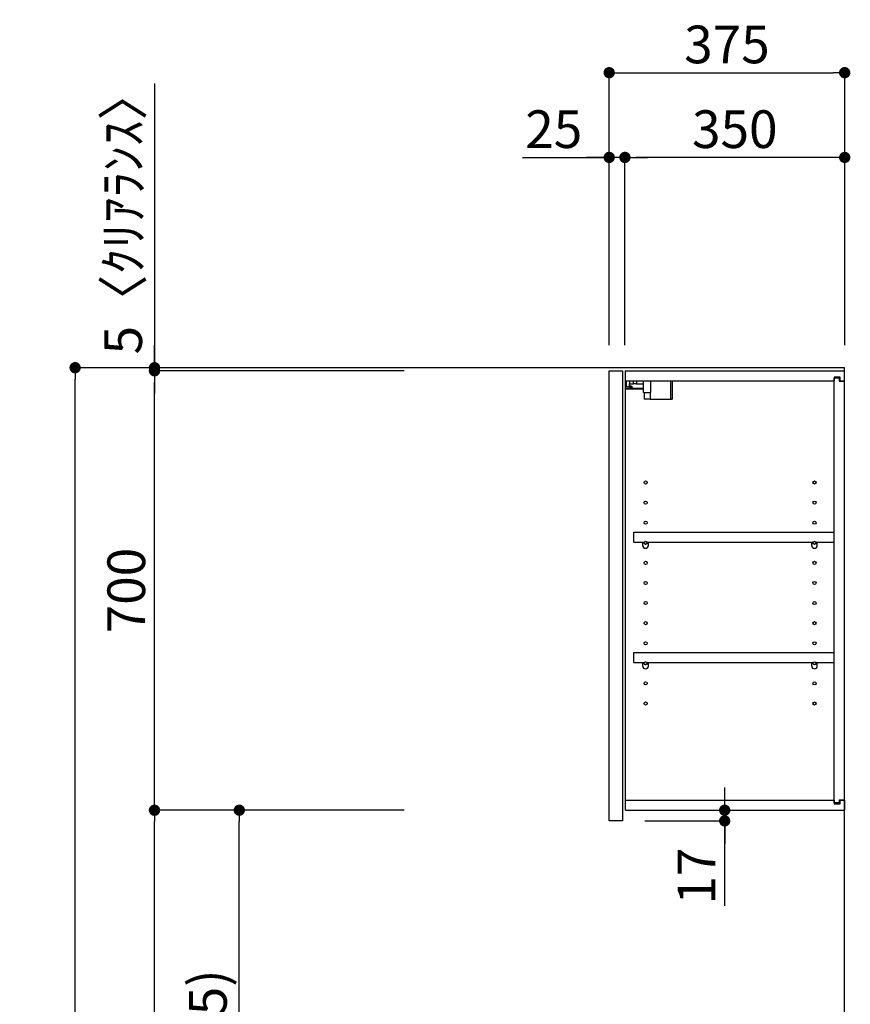
# Model space of a CAD drawing. Extents: x 27948 to 54421, y -22065 to -13195.
# Drawn here: x 34770 to 36093, y -18591 to -17023 of the extents above; entities that cross this region are included whole.
import ezdxf

# ---------------------------------------------------------------- set-up
doc = ezdxf.new("R2010")
doc.units = 0
doc.header["$LTSCALE"] = 50
doc.header["$MEASUREMENT"] = 0
doc.layers.get('0').update_dxf_attribs({"linetype": 'CONTINUOUS'})
doc.layers.get('DEFPOINTS').update_dxf_attribs({"color": 146, "linetype": 'CONTINUOUS'})
for name, color, linetype in [('111-壁仕上', 3, 'CONTINUOUS'), ('122-扉', 6, 'CONTINUOUS'), ('130-穴加工', 9, 'CONTINUOUS'), ('141-パーツ', 31, 'CONTINUOUS'), ('166-寸法B', 11, 'CONTINUOUS')]:
    doc.layers.add(name, color=color, linetype=linetype)
doc.styles.add('KH001', font='txt')
doc.dimstyles.new('KH1xx030', dxfattribs={"dimscale": 30, "dimtxt": 2, "dimasz": 0.6, "dimexe": 0.3, "dimexo": 1.2, "dimgap": 0.5, "dimtad": 3, "dimdec": 1, "dimdsep": 46, "dimlunit": 6, "dimtxsty": 'KH001', "dimblk": 'DOT', "dimcen": 1, "dimdle": 1, "dimclrd": 256, "dimclre": 256, "dimclrt": 256, "dimadec": 0, "dimazin": 0, "dimtfac": 1, "dimtdec": 1, "dimtix": 1, "dimtmove": 2, "dimatfit": 3, "dimldrblk": 'CLOSEDBLANK', "dimfxl": 1, "dimtolj": 1, "dimtzin": 0, "dimlwd": -1, "dimlwe": -1, "dimarcsym": 0})

# ---------------------------------------------------------------- blocks, each defined once
blk = doc.blocks.new('_Dot')
at = {"color": 0, "linetype": 'ByBlock', "lineweight": -2}
blk.add_line((-0.5, 0), (-1, 0), dxfattribs=at)
at = {"color": 0, "linetype": 'ByBlock', "const_width": 0.5}
blk.add_lwpolyline([(-0.25, 0, 1), (0.25, 0, 1)], format="xyb", close=True, dxfattribs=at)
blk = doc.blocks.new('*D56')
at = {"layer": '166-寸法B', "transparency": 16777216}
for p, q in [((35382.5, -17577), (34849.4, -17577)), ((34858.4, -19959), (34858.4, -17595)), ((35398.5, -19977), (34849.4, -19977))]:
    blk.add_line(p, q, dxfattribs=at)
at = {"layer": 'DEFPOINTS', "color": 0, "transparency": 16777216}
for p in [(34858.4, -17577), (35418.5, -17577), (35434.5, -19977)]:
    blk.add_point(p, dxfattribs=at)
at = {"layer": '166-寸法B', "transparency": 16777216, "xscale": 18, "yscale": 18, "zscale": 18}
for p, rotation in [((34858.4, -17577), 90), ((34858.4, -19977), 270)]:
    blk.add_blockref('_Dot', p, dxfattribs=dict(at, rotation=rotation))
at = {"layer": '166-寸法B', "transparency": 16777216, "insert": (34809.6, -18777), "char_height": 60, "attachment_point": 5, "rotation": 90, "style": 'KH001'}
blk.add_mtext('\\A1;2,400', dxfattribs=at)
blk = doc.blocks.new('_ClosedBlank')
at = {"color": 0, "linetype": 'ByBlock', "lineweight": -2}
for p, q in [((-1, 0.167), (0, 0)), ((-1, 0.167), (-1, -0.167)), ((0, 0), (-1, -0.167))]:
    blk.add_line(p, q, dxfattribs=at)
blk = doc.blocks.new('*D211')
at = {"layer": '166-寸法B', "transparency": 16777216}
for p, q in [((35709, -17541), (35709, -17098)), ((35727, -17107), (36066, -17107)), ((36084, -17541), (36084, -17098))]:
    blk.add_line(p, q, dxfattribs=at)
at = {"layer": 'DEFPOINTS', "color": 0, "transparency": 16777216}
for p in [(36084, -17107), (35709, -17577), (36084, -17577)]:
    blk.add_point(p, dxfattribs=at)
at = {"layer": '166-寸法B', "transparency": 16777216, "xscale": 18, "yscale": 18, "zscale": 18, "rotation": 180}
blk.add_blockref('_Dot', (35709, -17107), dxfattribs=at)
at = {"layer": '166-寸法B', "transparency": 16777216, "xscale": 18, "yscale": 18, "zscale": 18}
blk.add_blockref('_Dot', (36084, -17107), dxfattribs=at)
at = {"layer": '166-寸法B', "transparency": 16777216, "insert": (35896.5, -17062), "char_height": 60, "attachment_point": 5, "style": 'KH001'}
blk.add_mtext('\\A1;375', dxfattribs=at)
blk = doc.blocks.new('*D212')
at = {"layer": '166-寸法B', "linetype": 'ByBlock', "transparency": 16777216}
for p, q in [((35734, -17541), (35734, -17233)), ((36084, -17541), (36084, -17233)), ((36066, -17242), (35752, -17242))]:
    blk.add_line(p, q, dxfattribs=at)
at = {"layer": 'DEFPOINTS', "color": 0, "transparency": 16777216}
for p in [(35734, -17242), (35734, -17577), (36084, -17577)]:
    blk.add_point(p, dxfattribs=at)
at = {"layer": '166-寸法B', "transparency": 16777216, "xscale": 18, "yscale": 18, "zscale": 18, "rotation": 180}
blk.add_blockref('_Dot', (35734, -17242), dxfattribs=at)
at = {"layer": '166-寸法B', "transparency": 16777216, "xscale": 18, "yscale": 18, "zscale": 18}
blk.add_blockref('_Dot', (36084, -17242), dxfattribs=at)
at = {"layer": '166-寸法B', "transparency": 16777216, "insert": (35909, -17197), "char_height": 60, "attachment_point": 5, "style": 'KH001'}
blk.add_mtext('\\A1;350', dxfattribs=at)
blk = doc.blocks.new('*D213')
at = {"layer": '166-寸法B', "linetype": 'ByBlock', "transparency": 16777216}
for p, q in [((35709, -17541), (35709, -17233)), ((35734, -17541), (35734, -17233)), ((35570.9, -17242), (35709, -17242)), ((35691, -17242), (35673, -17242)), ((35734, -17242), (35709, -17242)), ((35734, -17242), (35709, -17242)), ((35752, -17242), (35770, -17242))]:
    blk.add_line(p, q, dxfattribs=at)
at = {"layer": 'DEFPOINTS', "color": 0, "transparency": 16777216}
for p in [(35709, -17242), (35709, -17577), (35734, -17577)]:
    blk.add_point(p, dxfattribs=at)
at = {"layer": '166-寸法B', "transparency": 16777216, "xscale": 18, "yscale": 18, "zscale": 18}
blk.add_blockref('_Dot', (35709, -17242), dxfattribs=at)
at = {"layer": '166-寸法B', "transparency": 16777216, "xscale": 18, "yscale": 18, "zscale": 18, "rotation": 180}
blk.add_blockref('_Dot', (35734, -17242), dxfattribs=at)
at = {"layer": '166-寸法B', "transparency": 16777216, "insert": (35620.7, -17197), "char_height": 60, "attachment_point": 5, "style": 'KH001'}
blk.add_mtext('\\A1;25', dxfattribs=at)
blk = doc.blocks.new('*D214')
at = {"layer": '166-寸法B', "transparency": 16777216}
for p, q in [((35382.5, -18282), (35110.9, -18282)), ((35119.9, -19099), (35119.9, -18300)), ((35398, -19117), (35110.9, -19117))]:
    blk.add_line(p, q, dxfattribs=at)
at = {"layer": 'DEFPOINTS', "color": 0, "transparency": 16777216}
for p in [(35119.9, -18282), (35418.5, -18282), (35434, -19117)]:
    blk.add_point(p, dxfattribs=at)
at = {"layer": '166-寸法B', "transparency": 16777216, "xscale": 18, "yscale": 18, "zscale": 18}
for p, rotation in [((35119.9, -18282), 90), ((35119.9, -19117), 270)]:
    blk.add_blockref('_Dot', p, dxfattribs=dict(at, rotation=rotation))
at = {"layer": '166-寸法B', "transparency": 16777216, "insert": (35069.9, -18699.5), "char_height": 60, "attachment_point": 5, "rotation": 90, "style": 'KH001'}
blk.add_mtext('\\A1;835(785)', dxfattribs=at)
blk = doc.blocks.new('*D215')
at = {"layer": '166-寸法B', "transparency": 16777216}
for p, q in [((35382.5, -17582), (34975.9, -17582)), ((34984.9, -18264), (34984.9, -17600)), ((35382.5, -18282), (34975.9, -18282))]:
    blk.add_line(p, q, dxfattribs=at)
at = {"layer": 'DEFPOINTS', "color": 0, "transparency": 16777216}
for p in [(34984.9, -17582), (35418.5, -17582), (35418.5, -18282)]:
    blk.add_point(p, dxfattribs=at)
at = {"layer": '166-寸法B', "transparency": 16777216, "xscale": 18, "yscale": 18, "zscale": 18}
for p, rotation in [((34984.9, -17582), 90), ((34984.9, -18282), 270)]:
    blk.add_blockref('_Dot', p, dxfattribs=dict(at, rotation=rotation))
at = {"layer": '166-寸法B', "transparency": 16777216, "insert": (34939.9, -17932), "char_height": 60, "attachment_point": 5, "rotation": 90, "style": 'KH001'}
blk.add_mtext('\\A1;700', dxfattribs=at)
blk = doc.blocks.new('*D216')
at = {"layer": '166-寸法B', "transparency": 16777216}
for p, q in [((34984.9, -17124.1), (34984.9, -17577)), ((34984.9, -17559), (34984.9, -17541)), ((35382.5, -17577), (34975.9, -17577)), ((35382.5, -17582), (34975.9, -17582)), ((34984.9, -17582), (34984.9, -17577)), ((34984.9, -17582), (34984.9, -17577)), ((34984.9, -17600), (34984.9, -17618))]:
    blk.add_line(p, q, dxfattribs=at)
at = {"layer": 'DEFPOINTS', "color": 0, "transparency": 16777216}
for p in [(34984.9, -17577), (35418.5, -17577), (35418.5, -17582)]:
    blk.add_point(p, dxfattribs=at)
at = {"layer": '166-寸法B', "transparency": 16777216, "xscale": 18, "yscale": 18, "zscale": 18}
for p, rotation in [((34984.9, -17577), 270), ((34984.9, -17582), 90)]:
    blk.add_blockref('_Dot', p, dxfattribs=dict(at, rotation=rotation))
at = {"layer": '166-寸法B', "transparency": 16777216, "insert": (34934.9, -17328.5), "char_height": 60, "attachment_point": 5, "rotation": 90, "style": 'KH001'}
blk.add_mtext('\\A1;5〈ｸﾘｱﾗﾝｽ〉', dxfattribs=at)
blk = doc.blocks.new('*D217')
at = {"layer": '166-寸法B', "transparency": 16777216}
for p, q in [((35892.9, -18264), (35892.9, -18246)), ((35771, -18282), (35901.9, -18282)), ((35892.9, -18299), (35892.9, -18282)), ((35892.9, -18299), (35892.9, -18282)), ((35766, -18299), (35901.9, -18299)), ((35892.9, -18434.4), (35892.9, -18299)), ((35892.9, -18317), (35892.9, -18335))]:
    blk.add_line(p, q, dxfattribs=at)
at = {"layer": 'DEFPOINTS', "color": 0, "transparency": 16777216}
for p in [(35735, -18282), (35892.9, -18282), (35730, -18299)]:
    blk.add_point(p, dxfattribs=at)
at = {"layer": '166-寸法B', "transparency": 16777216, "xscale": 18, "yscale": 18, "zscale": 18}
for p, rotation in [((35892.9, -18282), 270), ((35892.9, -18299), 90)]:
    blk.add_blockref('_Dot', p, dxfattribs=dict(at, rotation=rotation))
at = {"layer": '166-寸法B', "transparency": 16777216, "insert": (35847.9, -18386.8), "char_height": 60, "attachment_point": 5, "rotation": 90, "style": 'KH001'}
blk.add_mtext('\\A1;17', dxfattribs=at)
blk = doc.blocks.new('*D218')
at = {"layer": '166-寸法B', "transparency": 16777216}
for p, q in [((35382.5, -18282), (34975.9, -18282)), ((34984.9, -19959), (34984.9, -18300)), ((35398.5, -19977), (34975.9, -19977))]:
    blk.add_line(p, q, dxfattribs=at)
at = {"layer": 'DEFPOINTS', "color": 0, "transparency": 16777216}
for p in [(34984.9, -18282), (35418.5, -18282), (35434.5, -19977)]:
    blk.add_point(p, dxfattribs=at)
at = {"layer": '166-寸法B', "transparency": 16777216, "xscale": 18, "yscale": 18, "zscale": 18}
for p, rotation in [((34984.9, -18282), 90), ((34984.9, -19977), 270)]:
    blk.add_blockref('_Dot', p, dxfattribs=dict(at, rotation=rotation))
at = {"layer": '166-寸法B', "transparency": 16777216, "insert": (34936.1, -19129.5), "char_height": 60, "attachment_point": 5, "rotation": 90, "style": 'KH001'}
blk.add_mtext('\\A1;1,695', dxfattribs=at)
blk = doc.blocks.new('ｳｫｰﾙｷｬﾋﾞH700_D')
at = {"layer": '122-扉', "color": 253}
for p, q in [((-375, 0), (-354, 0)), ((-375, -717), (-375, 0)), ((-354, 0), (-354, -717)), ((-349, -16), (-349, 0)), ((-348.5, 0), (-349, 0)), ((-348.5, 0), (0, 0)), ((0, -16), (0, 0)), ((-7.4, -10), (-16.5, -10)), ((-16.5, -10), (-16.5, -16)), ((-8.5, -11.5), (-16.5, -11.5)), ((-16.5, -688.5), (-16.5, -11.5)), ((-8.5, -11.5), (-8.5, -16.5)), ((-7.4, -16), (-7.4, -10)), ((-349, -684), (-349, -16)), ((-349, -16), (-16.5, -16)), ((-8.5, -16.5), (-0.5, -16.5)), ((-7.4, -16), (0, -16)), ((-0.5, -683.5), (-0.5, -16.5)), ((-335.5, -272.8), (-335.5, -256.8)), ((-335.5, -256.8), (-17, -256.8)), ((-17, -256.8), (-17, -272.8)), ((-335.5, -272.8), (-321.5, -272.8)), ((-312.5, -272.8), (-52.5, -272.8)), ((-43.5, -272.8), (-17, -272.8)), ((-335.5, -464.8), (-335.5, -448.8)), ((-335.5, -448.8), (-17, -448.8)), ((-17, -448.8), (-17, -464.8)), ((-335.5, -464.8), (-321.5, -464.8)), ((-312.5, -464.8), (-52.5, -464.8)), ((-43.5, -464.8), (-17, -464.8)), ((-349, -700), (-349, -684)), ((-349, -684), (-16.5, -684)), ((-16.5, -684), (-16.5, -690)), ((-8.5, -688.5), (-16.5, -688.5)), ((-16.5, -690), (-7.4, -690)), ((-8.5, -683.5), (-8.5, -688.5)), ((-8.5, -683.5), (-0.5, -683.5)), ((-7.4, -690), (-7.4, -684)), ((-7.4, -684), (0, -684)), ((0, -684), (0, -700)), ((-349, -700), (0, -700)), ((-354, -717), (-375, -717))]:
    blk.add_line(p, q, dxfattribs=at)
at = {"layer": '130-穴加工', "linetype": 'Continuous'}
for centre in [(-317, -178), (-48, -178), (-317, -210), (-48, -210), (-317, -242), (-48, -242), (-317, -274), (-48, -274), (-317, -306), (-48, -306), (-317, -338), (-48, -338), (-317, -370), (-48, -370), (-317, -402), (-48, -402), (-317, -434), (-48, -434), (-317, -466), (-48, -466), (-317, -498), (-48, -498), (-317, -530), (-48, -530)]:
    blk.add_circle(centre, 2.5, dxfattribs=at)
at = {"layer": '141-パーツ'}
for p, q in [((-320.5, -28), (-348.5, -28)), ((-320.5, -29), (-348.5, -29)), ((-347.5, -25.5), (-347.5, -16)), ((-342.5, -25.5), (-347.5, -25.5)), ((-342.5, -16), (-342.5, -21)), ((-342.5, -21), (-336.5, -21)), ((-342.5, -23.5), (-342.5, -21)), ((-342.5, -23.5), (-342.5, -25.5)), ((-338, -25.5), (-342.5, -23.5)), ((-342.5, -25.5), (-338, -25.5)), ((-336.5, -21), (-336.5, -16)), ((-331.5, -21), (-336.5, -21)), ((-331.5, -16), (-331.5, -21)), ((-331.5, -21), (-320.5, -21)), ((-320.5, -34.5), (-320.5, -16)), ((-308.5, -34.5), (-308.5, -16)), ((-277.5, -16), (-277.5, -45)), ((-274.5, -16), (-274.5, -45)), ((-320.5, -34.5), (-308.5, -34.5)), ((-319.5, -34.5), (-319.5, -45)), ((-309.5, -45), (-319.5, -45)), ((-309.5, -34.5), (-309.5, -45)), ((-309.5, -45), (-277.5, -45)), ((-277.5, -45), (-274.5, -45))]:
    blk.add_line(p, q, dxfattribs=at)
at = {"layer": '141-パーツ', "linetype": 'Continuous'}
for p, q in [((-321.5, -278.3), (-321.5, -272.8)), ((-321.5, -272.8), (-318.9, -272.8)), ((-315.1, -272.8), (-312.5, -272.8)), ((-312.5, -278.3), (-312.5, -272.8)), ((-52.5, -278.3), (-52.5, -272.8)), ((-52.5, -272.8), (-49.9, -272.8)), ((-46.1, -272.8), (-43.5, -272.8)), ((-43.5, -278.3), (-43.5, -272.8)), ((-321.5, -470.3), (-321.5, -464.8)), ((-321.5, -464.8), (-318.9, -464.8)), ((-315.1, -464.8), (-312.5, -464.8)), ((-312.5, -470.3), (-312.5, -464.8)), ((-52.5, -470.3), (-52.5, -464.8)), ((-52.5, -464.8), (-49.9, -464.8)), ((-46.1, -464.8), (-43.5, -464.8)), ((-43.5, -470.3), (-43.5, -464.8))]:
    blk.add_line(p, q, dxfattribs=at)
for centre in [(-317, -274), (-48, -274), (-317, -466), (-48, -466)]:
    blk.add_circle(centre, 2.25, dxfattribs=at)
for centre, start, end in [((-317, -278.3), 180, 270), ((-317, -278.3), 270, 0), ((-48, -278.3), 180, 270), ((-48, -278.3), 270, 0), ((-317, -470.3), 180, 270), ((-317, -470.3), 270, 0), ((-48, -470.3), 180, 270), ((-48, -470.3), 270, 0)]:
    blk.add_arc(centre, 4.5, start, end, dxfattribs=at)

msp = doc.modelspace()

# ---------------------------------------------------------------- linework, layer by layer
at = {"layer": '111-壁仕上', "ltscale": 2}
msp.add_lwpolyline([(35268.45, -19976.95), (36083.95, -19976.95), (36083.95, -17576.95), (35268.45, -17576.95)], dxfattribs=at)

# ---------------------------------------------------------------- block references
at = {"layer": '166-寸法B'}
msp.add_blockref('ｳｫｰﾙｷｬﾋﾞH700_D', (36083.95, -17581.95), dxfattribs=at)

# ---------------------------------------------------------------- dimensions: what is measured, and where the dimension line sits
dim = msp.add_linear_dim(base=(36083.95, -17106.95), p1=(35708.95, -17576.95), p2=(36083.95, -17576.95), dimstyle='KH1xx030', dxfattribs=at)
dim.commit()
dim.dimension.update_dxf_attribs({"geometry": '*D211', "text_midpoint": (35896.45, -17061.95)})
dim = msp.add_linear_dim(base=(34984.92, -17576.95), p1=(35418.48, -17581.95), p2=(35418.48, -17576.95), angle=90, text='<>〈ｸﾘｱﾗﾝｽ〉', dimstyle='KH1xx030', override={"dimtmove": 1}, dxfattribs=at)
dim.commit()
dim.dimension.update_dxf_attribs({"geometry": '*D216', "text_midpoint": (34962.33, -17328.51), "dimtype": 128})
dim = msp.add_linear_dim(base=(35708.95, -17241.95), p1=(35733.95, -17576.95), p2=(35708.95, -17576.95), dimstyle='KH1xx030', override={"dimtmove": 1, "dimfxl": 0.5, "dimarcsym": 1}, dxfattribs=at)
dim.commit()
dim.dimension.update_dxf_attribs({"geometry": '*D213', "text_midpoint": (35620.75, -17242.27), "dimtype": 128})
dim = msp.add_linear_dim(base=(35733.95, -17241.95), p1=(36083.95, -17576.95), p2=(35733.95, -17576.95), dimstyle='KH1xx030', override={"dimfxl": 0.5, "dimarcsym": 1}, dxfattribs=at)
dim.commit()
dim.dimension.update_dxf_attribs({"geometry": '*D212', "text_midpoint": (35908.95, -17196.95)})
for base, p2, picture, middle in [((34858.37, -17576.95), (35418.48, -17576.95), '*D56', (34809.56, -18776.95)), ((34984.92, -18281.95), (35418.48, -18281.95), '*D218', (34936.12, -19129.45))]:
    dim = msp.add_linear_dim(base=base, p1=(35434.48, -19976.95), p2=p2, angle=90, dimstyle='KH1xx030', dxfattribs=at)
    dim.commit()
    dim.dimension.update_dxf_attribs({"geometry": picture, "text_midpoint": middle})
for base, p1, p2, override, picture, middle in [((34984.92, -17581.95), (35418.48, -18281.95), (35418.48, -17581.95), {"dimpost": ''}, '*D215', (34939.92, -17931.95)), ((35119.92, -18281.95), (35433.95, -19116.95), (35418.48, -18281.95), {"dimpost": '(785)'}, '*D214', (35069.9, -18699.45))]:
    dim = msp.add_linear_dim(base=base, p1=p1, p2=p2, angle=90, dimstyle='KH1xx030', override=override, dxfattribs=at)
    dim.commit()
    dim.dimension.update_dxf_attribs({"geometry": picture, "text_midpoint": middle})
dim = msp.add_linear_dim(base=(35892.86, -18281.95), p1=(35729.95, -18298.95), p2=(35734.95, -18281.95), angle=90, dimstyle='KH1xx030', override={"dimtmove": 1}, dxfattribs=at)
dim.commit()
dim.dimension.update_dxf_attribs({"geometry": '*D217', "text_midpoint": (35847.86, -18386.8), "dimtype": 128})

doc.saveas('drawing.dxf')
